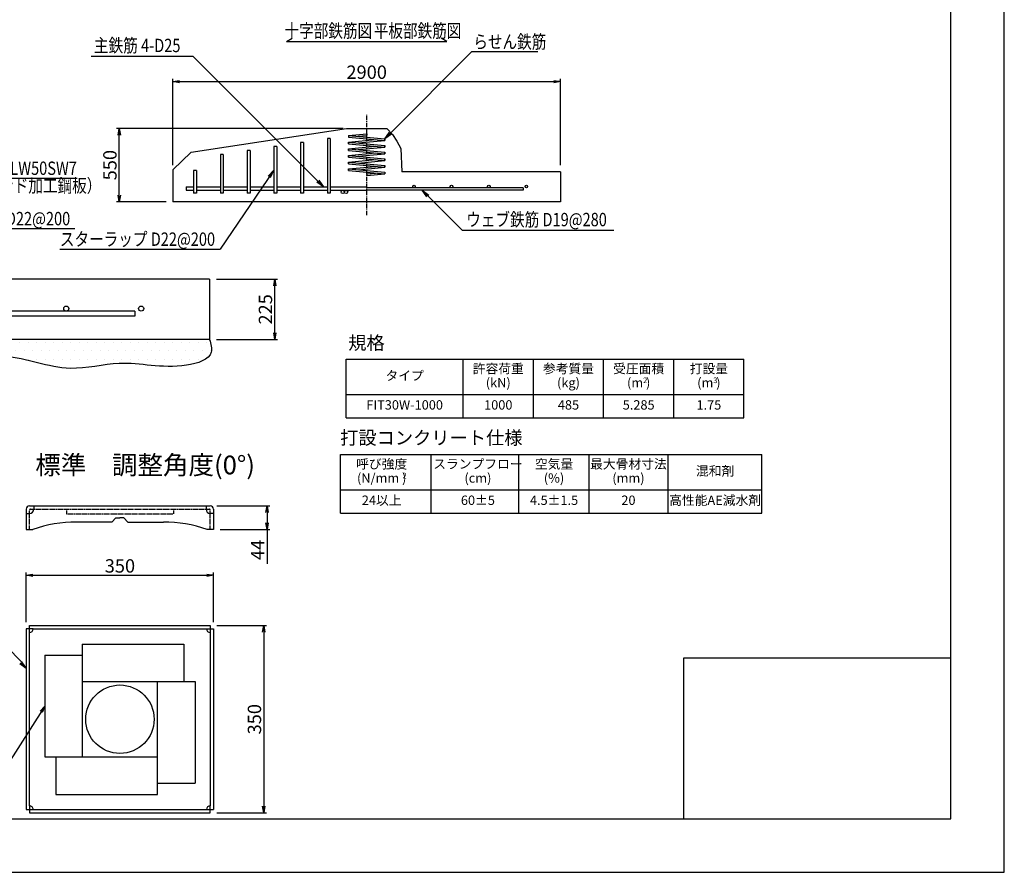
# Model space of a CAD drawing. Units: millimetres. Extents: x 0 to 16820, y 0 to 11880.
# Drawn here: x 9457 to 16820, y 0 to 6374 of the extents above; entities that cross this region are included whole.
import ezdxf
from ezdxf.enums import TextEntityAlignment as Align

# ---------------------------------------------------------------- set-up
doc = ezdxf.new("R2010")
doc.units = ezdxf.units.MM
doc.linetypes.add('CENTER', pattern=[50.8, 31.75, -6.35, 6.35, -6.35])
doc.linetypes.add('HIDDEN', pattern=[9.525, 6.35, -3.175])
for name, color, linetype in [('D-BMK', 2, 'CENTER'), ('D-MTR', 7, 'Continuous'), ('D-MTR-FRAM', 7, 'Continuous'), ('D-MTR-TXT', 7, 'Continuous'), ('D-STR', 1, 'Continuous'), ('D-STR-DIM', 7, 'Continuous'), ('D-STR-HTXT', 7, 'Continuous'), ('D-STR1', 4, 'Continuous'), ('D-STR2', 5, 'Continuous'), ('D-TTL', 2, 'Continuous'), ('D-TTL-FRAM', 2, 'Continuous'), ('HATCH', 6, 'Continuous')]:
    doc.layers.add(name, color=color, linetype=linetype)
doc.styles.add('SNP0408', font='romans.shx', dxfattribs={"width": 0.8, "bigfont": 'bigfont.shx'})
doc.styles.add('TEXT', font='romans.shx', dxfattribs={"bigfont": 'bigfont.shx'})
doc.styles.add('TYTLE', font='romans.shx', dxfattribs={"height": 100, "bigfont": 'bigfont.shx'})
doc.styles.add('TYTLE 120', font='romans.shx', dxfattribs={"bigfont": 'bigfont.shx'})
doc.styles.add('TYTLE 90', font='romans.shx', dxfattribs={"bigfont": 'bigfont.shx'})
doc.dimstyles.new('1-10', dxfattribs={"dimscale": 0, "dimtxt": 100, "dimasz": 50, "dimexe": 20, "dimexo": 50, "dimgap": 20, "dimtad": 1, "dimdec": 0, "dimlfac": 0.5, "dimzin": 1, "dimdsep": 46, "dimtxsty": 'Standard', "dimblk1": 'OPEN', "dimblk2": 'OPEN', "dimsah": 1, "dimcen": 0, "dimadec": 0, "dimazin": 0, "dimtfac": 1, "dimtdec": 0, "dimtmove": 0, "dimatfit": 3, "dimldrblk": 'OPEN', "dimfxl": 1, "dimtolj": 1, "dimtzin": 0, "dimarcsym": 0})
doc.dimstyles.new('1-20', dxfattribs={"dimscale": 0, "dimtxt": 100, "dimasz": 50, "dimexe": 20, "dimexo": 50, "dimgap": 20, "dimtad": 1, "dimdec": 0, "dimzin": 1, "dimdsep": 46, "dimtxsty": 'Standard', "dimblk1": 'OPEN', "dimblk2": 'OPEN', "dimsah": 1, "dimcen": 0, "dimazin": 0, "dimtfac": 1, "dimtdec": 0, "dimtmove": 0, "dimatfit": 3, "dimldrblk": 'OPEN', "dimfxl": 1, "dimtolj": 1, "dimtzin": 0, "dimarcsym": 0})
doc.dimstyles.new('1-5', dxfattribs={"dimscale": 0, "dimtxt": 100, "dimasz": 50, "dimexe": 20, "dimexo": 50, "dimgap": 20, "dimtad": 1, "dimdec": 0, "dimdsep": 46, "dimtxsty": 'Standard', "dimblk1": 'OPEN', "dimblk2": 'OPEN', "dimsah": 1, "dimcen": 0, "dimadec": 0, "dimazin": 0, "dimtfac": 1, "dimtdec": 0, "dimtmove": 0, "dimatfit": 3, "dimldrblk": 'OPEN', "dimfxl": 1, "dimtolj": 1, "dimtzin": 0, "dimarcsym": 0})

# ---------------------------------------------------------------- blocks, each defined once
blk = doc.blocks.new('_OPEN')
at = {"color": 0, "linetype": 'ByBlock'}
for p, q in [((-1, 0.17), (0, 0)), ((0, 0), (-1, -0.17)), ((0, 0), (-1, 0))]:
    blk.add_line(p, q, dxfattribs=at)
blk = doc.blocks.new('*D45')
at = {"layer": 'D-STR-DIM', "color": 0, "lineweight": -2}
for p, q in [((10601.5, 5286.5), (10601.5, 5931.6)), ((10651.5, 5911.6), (13451.5, 5911.6)), ((13501.5, 5286.5), (13501.5, 5931.6))]:
    blk.add_line(p, q, dxfattribs=at)
at = {"layer": 'DEFPOINTS', "color": 0}
for p in [(13501.5, 5911.6), (10601.5, 5236.5), (13501.5, 5236.5)]:
    blk.add_point(p, dxfattribs=at)
at = {"layer": 'D-STR-DIM', "color": 0, "lineweight": -2, "xscale": 50, "yscale": 50, "zscale": 50, "rotation": 180}
blk.add_blockref('_OPEN', (10601.5, 5911.6), dxfattribs=at)
at = {"layer": 'D-STR-DIM', "color": 0, "lineweight": -2, "xscale": 50, "yscale": 50, "zscale": 50}
blk.add_blockref('_OPEN', (13501.5, 5911.6), dxfattribs=at)
at = {"layer": 'D-STR-DIM', "color": 0, "insert": (12051.5, 5981.6), "char_height": 100, "attachment_point": 5}
blk.add_mtext('\\A1;2900', dxfattribs=at)
blk = doc.blocks.new('*D46')
at = {"layer": 'D-STR-DIM', "color": 0, "lineweight": -2}
for p, q in [((11876.5, 5561.6), (10181.5, 5561.6)), ((10201.5, 5061.6), (10201.5, 5511.6)), ((10551.5, 5011.6), (10181.5, 5011.6))]:
    blk.add_line(p, q, dxfattribs=at)
at = {"layer": 'DEFPOINTS', "color": 0}
for p in [(10201.5, 5561.6), (11926.5, 5561.6), (10601.5, 5011.6)]:
    blk.add_point(p, dxfattribs=at)
at = {"layer": 'D-STR-DIM', "color": 0, "lineweight": -2, "xscale": 50, "yscale": 50, "zscale": 50}
for p, rotation in [((10201.5, 5561.6), 90), ((10201.5, 5011.6), 270)]:
    blk.add_blockref('_OPEN', p, dxfattribs=dict(at, rotation=rotation))
at = {"layer": 'D-STR-DIM', "color": 0, "insert": (10131.5, 5286.6), "char_height": 100, "attachment_point": 5, "rotation": 90}
blk.add_mtext('\\A1;550', dxfattribs=at)
blk = doc.blocks.new('*D60')
at = {"layer": 'D-STR-DIM', "color": 0, "lineweight": -2}
for p, q in [((10927.3, 4433.4), (11384.6, 4433.4)), ((11364.6, 4033.4), (11364.6, 4383.4)), ((10927.3, 3983.4), (11384.6, 3983.4))]:
    blk.add_line(p, q, dxfattribs=at)
at = {"layer": 'DEFPOINTS', "color": 0}
for p in [(10877.3, 4433.4), (11364.6, 4433.4), (10877.3, 3983.4)]:
    blk.add_point(p, dxfattribs=at)
at = {"layer": 'D-STR-DIM', "color": 0, "lineweight": -2, "xscale": 50, "yscale": 50, "zscale": 50}
for p, rotation in [((11364.6, 4433.4), 90), ((11364.6, 3983.4), 270)]:
    blk.add_blockref('_OPEN', p, dxfattribs=dict(at, rotation=rotation))
at = {"layer": 'D-STR-DIM', "color": 0, "insert": (11294.6, 4208.4), "char_height": 100, "attachment_point": 5, "rotation": 90}
blk.add_mtext('\\A1;225', dxfattribs=at)
blk = doc.blocks.new('*X2')
at = {"layer": 'D-STR', "color": 0}
for p, q in [((4381.5, 3683), (4381.5, 3683)), ((4413.25, 3746.5), (4413.25, 3746.5)), ((4445, 3683), (4445, 3683)), ((4476.75, 3746.5), (4476.75, 3746.5)), ((4508.5, 3683), (4508.5, 3683)), ((4540.25, 3746.5), (4540.25, 3746.5)), ((4572, 3683), (4572, 3683)), ((4603.75, 3746.5), (4603.75, 3746.5)), ((4635.5, 3683), (4635.5, 3683)), ((4667.25, 3746.5), (4667.25, 3746.5)), ((4699, 3683), (4699, 3683)), ((4730.75, 3746.5), (4730.75, 3746.5)), ((4762.5, 3683), (4762.5, 3683)), ((4794.25, 3746.5), (4794.25, 3746.5)), ((4826, 3683), (4826, 3683)), ((4857.75, 3746.5), (4857.75, 3746.5)), ((4889.5, 3683), (4889.5, 3683)), ((4921.25, 3746.5), (4921.25, 3746.5)), ((4953, 3683), (4953, 3683)), ((4984.75, 3746.5), (4984.75, 3746.5)), ((5016.5, 3683), (5016.5, 3683)), ((5048.25, 3746.5), (5048.25, 3746.5)), ((5080, 3683), (5080, 3683)), ((5111.75, 3746.5), (5111.75, 3746.5)), ((5143.5, 3683), (5143.5, 3683)), ((5175.25, 3746.5), (5175.25, 3746.5)), ((5207, 3683), (5207, 3683)), ((5238.75, 3746.5), (5238.75, 3746.5)), ((5270.5, 3683), (5270.5, 3683)), ((5302.25, 3746.5), (5302.25, 3746.5)), ((5334, 3683), (5334, 3683)), ((5365.75, 3746.5), (5365.75, 3746.5)), ((5397.5, 3683), (5397.5, 3683)), ((5429.25, 3746.5), (5429.25, 3746.5)), ((5461, 3683), (5461, 3683)), ((5492.75, 3746.5), (5492.75, 3746.5)), ((5524.5, 3683), (5524.5, 3683)), ((5556.25, 3746.5), (5556.25, 3746.5)), ((5588, 3683), (5588, 3683)), ((5619.75, 3746.5), (5619.75, 3746.5)), ((5651.5, 3683), (5651.5, 3683)), ((5683.25, 3746.5), (5683.25, 3746.5)), ((5715, 3683), (5715, 3683)), ((5746.75, 3746.5), (5746.75, 3746.5)), ((5778.5, 3683), (5778.5, 3683)), ((5810.25, 3746.5), (5810.25, 3746.5)), ((5842, 3683), (5842, 3683)), ((5873.75, 3746.5), (5873.75, 3746.5)), ((5905.5, 3683), (5905.5, 3683)), ((5937.25, 3746.5), (5937.25, 3746.5)), ((5969, 3683), (5969, 3683)), ((6000.75, 3746.5), (6000.75, 3746.5)), ((6032.5, 3683), (6032.5, 3683)), ((6064.25, 3746.5), (6064.25, 3746.5)), ((6096, 3683), (6096, 3683)), ((6127.75, 3746.5), (6127.75, 3746.5)), ((6159.5, 3683), (6159.5, 3683)), ((6191.25, 3746.5), (6191.25, 3746.5)), ((6223, 3683), (6223, 3683)), ((6254.75, 3746.5), (6254.75, 3746.5)), ((6286.5, 3683), (6286.5, 3683)), ((6318.25, 3746.5), (6318.25, 3746.5)), ((6350, 3683), (6350, 3683)), ((6381.75, 3746.5), (6381.75, 3746.5)), ((6413.5, 3683), (6413.5, 3683)), ((6445.25, 3746.5), (6445.25, 3746.5)), ((6477, 3683), (6477, 3683)), ((6508.75, 3746.5), (6508.75, 3746.5)), ((6540.5, 3683), (6540.5, 3683)), ((6572.25, 3746.5), (6572.25, 3746.5)), ((6604, 3683), (6604, 3683)), ((6635.75, 3746.5), (6635.75, 3746.5)), ((6667.5, 3683), (6667.5, 3683)), ((6699.25, 3746.5), (6699.25, 3746.5)), ((6731, 3683), (6731, 3683)), ((6762.75, 3746.5), (6762.75, 3746.5)), ((6794.5, 3683), (6794.5, 3683)), ((6826.25, 3746.5), (6826.25, 3746.5)), ((6858, 3683), (6858, 3683)), ((6889.75, 3746.5), (6889.75, 3746.5)), ((6921.5, 3683), (6921.5, 3683)), ((6953.25, 3746.5), (6953.25, 3746.5)), ((6985, 3683), (6985, 3683)), ((7016.75, 3746.5), (7016.75, 3746.5)), ((7048.5, 3683), (7048.5, 3683)), ((7080.25, 3746.5), (7080.25, 3746.5)), ((7112, 3683), (7112, 3683)), ((7143.75, 3746.5), (7143.75, 3746.5)), ((7175.5, 3683), (7175.5, 3683)), ((7207.25, 3746.5), (7207.25, 3746.5)), ((7239, 3683), (7239, 3683)), ((7270.75, 3746.5), (7270.75, 3746.5)), ((7302.5, 3683), (7302.5, 3683)), ((7334.25, 3746.5), (7334.25, 3746.5)), ((7366, 3683), (7366, 3683)), ((7397.75, 3746.5), (7397.75, 3746.5)), ((7429.5, 3683), (7429.5, 3683)), ((7461.25, 3746.5), (7461.25, 3746.5)), ((7493, 3683), (7493, 3683)), ((7524.75, 3746.5), (7524.75, 3746.5)), ((7556.5, 3683), (7556.5, 3683)), ((7588.25, 3746.5), (7588.25, 3746.5)), ((7620, 3683), (7620, 3683)), ((7651.75, 3746.5), (7651.75, 3746.5)), ((7683.5, 3683), (7683.5, 3683)), ((7715.25, 3746.5), (7715.25, 3746.5)), ((7747, 3683), (7747, 3683)), ((7778.75, 3746.5), (7778.75, 3746.5)), ((7810.5, 3683), (7810.5, 3683)), ((7842.25, 3746.5), (7842.25, 3746.5)), ((7874, 3683), (7874, 3683)), ((7905.75, 3746.5), (7905.75, 3746.5)), ((7937.5, 3683), (7937.5, 3683)), ((7969.25, 3746.5), (7969.25, 3746.5)), ((8001, 3683), (8001, 3683)), ((8032.75, 3746.5), (8032.75, 3746.5)), ((8064.5, 3683), (8064.5, 3683)), ((8096.25, 3746.5), (8096.25, 3746.5)), ((8128, 3683), (8128, 3683)), ((8159.75, 3746.5), (8159.75, 3746.5)), ((8191.5, 3683), (8191.5, 3683)), ((8223.25, 3746.5), (8223.25, 3746.5)), ((8255, 3683), (8255, 3683)), ((8286.75, 3746.5), (8286.75, 3746.5)), ((8318.5, 3683), (8318.5, 3683)), ((8350.25, 3746.5), (8350.25, 3746.5)), ((8382, 3683), (8382, 3683)), ((8413.75, 3746.5), (8413.75, 3746.5)), ((8445.5, 3683), (8445.5, 3683)), ((8477.25, 3746.5), (8477.25, 3746.5)), ((8509, 3683), (8509, 3683)), ((8540.75, 3746.5), (8540.75, 3746.5)), ((8572.5, 3683), (8572.5, 3683)), ((8604.25, 3746.5), (8604.25, 3746.5)), ((8636, 3683), (8636, 3683)), ((8667.75, 3746.5), (8667.75, 3746.5)), ((8699.5, 3683), (8699.5, 3683)), ((8731.25, 3746.5), (8731.25, 3746.5)), ((8763, 3683), (8763, 3683)), ((8794.75, 3746.5), (8794.75, 3746.5)), ((8826.5, 3683), (8826.5, 3683)), ((8858.25, 3746.5), (8858.25, 3746.5)), ((8890, 3683), (8890, 3683)), ((8921.75, 3746.5), (8921.75, 3746.5)), ((8953.5, 3683), (8953.5, 3683)), ((8985.25, 3746.5), (8985.25, 3746.5)), ((9017, 3683), (9017, 3683)), ((9048.75, 3746.5), (9048.75, 3746.5)), ((9080.5, 3683), (9080.5, 3683)), ((9112.25, 3746.5), (9112.25, 3746.5)), ((9144, 3683), (9144, 3683)), ((9175.75, 3746.5), (9175.75, 3746.5)), ((9207.5, 3683), (9207.5, 3683)), ((9239.25, 3746.5), (9239.25, 3746.5)), ((9271, 3683), (9271, 3683)), ((9302.75, 3746.5), (9302.75, 3746.5)), ((9334.5, 3683), (9334.5, 3683)), ((9366.25, 3746.5), (9366.25, 3746.5)), ((9398, 3683), (9398, 3683)), ((9429.75, 3746.5), (9429.75, 3746.5)), ((9461.5, 3683), (9461.5, 3683)), ((9493.25, 3746.5), (9493.25, 3746.5)), ((9525, 3683), (9525, 3683)), ((9556.75, 3746.5), (9556.75, 3746.5)), ((9588.5, 3683), (9588.5, 3683)), ((9620.25, 3746.5), (9620.25, 3746.5)), ((9652, 3683), (9652, 3683)), ((9683.75, 3746.5), (9683.75, 3746.5)), ((9715.5, 3683), (9715.5, 3683)), ((9747.25, 3746.5), (9747.25, 3746.5)), ((9779, 3683), (9779, 3683)), ((9810.75, 3746.5), (9810.75, 3746.5)), ((9842.5, 3683), (9842.5, 3683)), ((9874.25, 3746.5), (9874.25, 3746.5)), ((9906, 3683), (9906, 3683)), ((9937.75, 3746.5), (9937.75, 3746.5)), ((9969.5, 3683), (9969.5, 3683)), ((10001.25, 3746.5), (10001.25, 3746.5)), ((10033, 3683), (10033, 3683)), ((10064.75, 3746.5), (10064.75, 3746.5)), ((10096.5, 3683), (10096.5, 3683)), ((10128.25, 3746.5), (10128.25, 3746.5)), ((10160, 3683), (10160, 3683)), ((4476.75, 3619.5), (4476.75, 3619.5)), ((4540.25, 3619.5), (4540.25, 3619.5)), ((4603.75, 3619.5), (4603.75, 3619.5)), ((4667.25, 3619.5), (4667.25, 3619.5)), ((4730.75, 3619.5), (4730.75, 3619.5)), ((4794.25, 3619.5), (4794.25, 3619.5)), ((4857.75, 3619.5), (4857.75, 3619.5)), ((4921.25, 3619.5), (4921.25, 3619.5)), ((5175.25, 3619.5), (5175.25, 3619.5)), ((5238.75, 3619.5), (5238.75, 3619.5)), ((5302.25, 3619.5), (5302.25, 3619.5)), ((5365.75, 3619.5), (5365.75, 3619.5)), ((5429.25, 3619.5), (5429.25, 3619.5)), ((5492.75, 3619.5), (5492.75, 3619.5)), ((5556.25, 3619.5), (5556.25, 3619.5)), ((5619.75, 3619.5), (5619.75, 3619.5)), ((5683.25, 3619.5), (5683.25, 3619.5)), ((5746.75, 3619.5), (5746.75, 3619.5)), ((5810.25, 3619.5), (5810.25, 3619.5)), ((6762.75, 3619.5), (6762.75, 3619.5)), ((6826.25, 3619.5), (6826.25, 3619.5)), ((6889.75, 3619.5), (6889.75, 3619.5)), ((6953.25, 3619.5), (6953.25, 3619.5)), ((7016.75, 3619.5), (7016.75, 3619.5)), ((7080.25, 3619.5), (7080.25, 3619.5)), ((7143.75, 3619.5), (7143.75, 3619.5)), ((7207.25, 3619.5), (7207.25, 3619.5)), ((7270.75, 3619.5), (7270.75, 3619.5)), ((7334.25, 3619.5), (7334.25, 3619.5)), ((7397.75, 3619.5), (7397.75, 3619.5)), ((7461.25, 3619.5), (7461.25, 3619.5)), ((7524.75, 3619.5), (7524.75, 3619.5)), ((7588.25, 3619.5), (7588.25, 3619.5)), ((7651.75, 3619.5), (7651.75, 3619.5)), ((7715.25, 3619.5), (7715.25, 3619.5)), ((7778.75, 3619.5), (7778.75, 3619.5)), ((7842.25, 3619.5), (7842.25, 3619.5)), ((7905.75, 3619.5), (7905.75, 3619.5)), ((7969.25, 3619.5), (7969.25, 3619.5)), ((8032.75, 3619.5), (8032.75, 3619.5)), ((8096.25, 3619.5), (8096.25, 3619.5)), ((8159.75, 3619.5), (8159.75, 3619.5)), ((8223.25, 3619.5), (8223.25, 3619.5)), ((8286.75, 3619.5), (8286.75, 3619.5)), ((8350.25, 3619.5), (8350.25, 3619.5)), ((8794.75, 3619.5), (8794.75, 3619.5)), ((8858.25, 3619.5), (8858.25, 3619.5)), ((8921.75, 3619.5), (8921.75, 3619.5)), ((8985.25, 3619.5), (8985.25, 3619.5)), ((9048.75, 3619.5), (9048.75, 3619.5)), ((9112.25, 3619.5), (9112.25, 3619.5)), ((9175.75, 3619.5), (9175.75, 3619.5)), ((9239.25, 3619.5), (9239.25, 3619.5)), ((9302.75, 3619.5), (9302.75, 3619.5)), ((9366.25, 3619.5), (9366.25, 3619.5)), ((9429.75, 3619.5), (9429.75, 3619.5)), ((9493.25, 3619.5), (9493.25, 3619.5)), ((9556.75, 3619.5), (9556.75, 3619.5)), ((9620.25, 3619.5), (9620.25, 3619.5)), ((9683.75, 3619.5), (9683.75, 3619.5)), ((9747.25, 3619.5), (9747.25, 3619.5)), ((9810.75, 3619.5), (9810.75, 3619.5)), ((9874.25, 3619.5), (9874.25, 3619.5)), ((9937.75, 3619.5), (9937.75, 3619.5)), ((10001.25, 3619.5), (10001.25, 3619.5)), ((10064.75, 3619.5), (10064.75, 3619.5)), ((5461, 3556), (5461, 3556)), ((5524.5, 3556), (5524.5, 3556)), ((9080.5, 3556), (9080.5, 3556)), ((9144, 3556), (9144, 3556))]:
    blk.add_line(p, q, dxfattribs=at)
blk = doc.blocks.new('*D61')
at = {"layer": 'D-STR-DIM', "color": 0, "lineweight": -2}
for p, q in [((9506.1, 1870.4), (9506.1, 2240.4)), ((9556.1, 2220.4), (10856.1, 2220.4)), ((10906.1, 1870.4), (10906.1, 2240.4))]:
    blk.add_line(p, q, dxfattribs=at)
at = {"layer": 'DEFPOINTS', "color": 0}
for p in [(10906.1, 2220.4), (9506.1, 1820.4), (10906.1, 1820.4)]:
    blk.add_point(p, dxfattribs=at)
at = {"layer": 'D-STR-DIM', "color": 0, "lineweight": -2, "xscale": 50, "yscale": 50, "zscale": 50, "rotation": 180}
blk.add_blockref('_OPEN', (9506.1, 2220.4), dxfattribs=at)
at = {"layer": 'D-STR-DIM', "color": 0, "lineweight": -2, "xscale": 50, "yscale": 50, "zscale": 50}
blk.add_blockref('_OPEN', (10906.1, 2220.4), dxfattribs=at)
at = {"layer": 'D-STR-DIM', "color": 0, "insert": (10206.1, 2290.4), "char_height": 100, "attachment_point": 5}
blk.add_mtext('\\A1;350', dxfattribs=at)
blk = doc.blocks.new('*D62')
at = {"layer": 'D-STR-DIM', "color": 0, "lineweight": -2}
for p, q in [((10932.1, 2739.4), (11326.1, 2739.4)), ((11306.1, 2689.4), (11306.1, 2613.4)), ((10956.1, 2563.4), (11326.1, 2563.4)), ((11306.1, 2563.4), (11306.1, 2306.8))]:
    blk.add_line(p, q, dxfattribs=at)
at = {"layer": 'DEFPOINTS', "color": 0}
for p in [(10882.1, 2739.4), (10906.1, 2563.4), (11306.1, 2563.4)]:
    blk.add_point(p, dxfattribs=at)
at = {"layer": 'D-STR-DIM', "color": 0, "lineweight": -2, "xscale": 50, "yscale": 50, "zscale": 50}
for p, rotation in [((11306.1, 2739.4), 90), ((11306.1, 2563.4), 270)]:
    blk.add_blockref('_OPEN', p, dxfattribs=dict(at, rotation=rotation))
at = {"layer": 'D-STR-DIM', "color": 0, "insert": (11236.1, 2410.1), "char_height": 100, "attachment_point": 5, "rotation": 90}
blk.add_mtext('\\A1;44', dxfattribs=at)
blk = doc.blocks.new('*D63')
at = {"layer": 'D-STR-DIM', "color": 0, "lineweight": -2}
for p, q in [((10932.1, 1844.4), (11302.1, 1844.4)), ((11282.1, 1794.4), (11282.1, 494.4)), ((10932.1, 444.4), (11302.1, 444.4))]:
    blk.add_line(p, q, dxfattribs=at)
at = {"layer": 'DEFPOINTS', "color": 0}
for p in [(10882.1, 1844.4), (10882.1, 444.4), (11282.1, 444.4)]:
    blk.add_point(p, dxfattribs=at)
at = {"layer": 'D-STR-DIM', "color": 0, "lineweight": -2, "xscale": 50, "yscale": 50, "zscale": 50}
for p, rotation in [((11282.1, 1844.4), 90), ((11282.1, 444.4), 270)]:
    blk.add_blockref('_OPEN', p, dxfattribs=dict(at, rotation=rotation))
at = {"layer": 'D-STR-DIM', "color": 0, "insert": (11212.1, 1144.4), "char_height": 100, "attachment_point": 5, "rotation": 90}
blk.add_mtext('\\A1;350', dxfattribs=at)

msp = doc.modelspace()

# ---------------------------------------------------------------- linework, layer by layer
at = {"layer": 'D-BMK'}
msp.add_line((12051.5, 4911.6), (12051.5, 5661.6), dxfattribs=at)
at = {"layer": 'D-MTR-FRAM'}
for p, q in [((11854.6, 3122.4), (15007.3, 3122.4)), ((11854.6, 2684.9), (11854.6, 3122.4)), ((12533.4, 2684.9), (12533.4, 3122.4)), ((13190.2, 2684.9), (13190.2, 3122.4)), ((13715.2, 2684.9), (13715.2, 3122.4)), ((14307.3, 2684.9), (14307.3, 3122.4)), ((15007.3, 2684.9), (15007.3, 3122.4)), ((11854.6, 2859.9), (15007.3, 2859.9)), ((11854.6, 2684.9), (15007.3, 2684.9))]:
    msp.add_line(p, q, dxfattribs=at)
at = {"layer": 'D-MTR-TXT'}
for p, q in [((11898.1, 3835.1), (14873.1, 3835.1)), ((11898.1, 3397.6), (11898.1, 3835.1)), ((12773.1, 3397.6), (12773.1, 3835.1)), ((13298.1, 3397.6), (13298.1, 3835.1)), ((13823.1, 3397.6), (13823.1, 3835.1)), ((14348.1, 3397.6), (14348.1, 3835.1)), ((14873.1, 3397.6), (14873.1, 3835.1)), ((11898.1, 3572.6), (14873.1, 3572.6)), ((11898.1, 3397.6), (14873.1, 3397.6))]:
    msp.add_line(p, q, dxfattribs=at)
at = {"layer": 'D-STR'}
for p, q in [((10740.2, 5383), (11901.5, 5561.6)), ((11901.5, 5561.6), (12201.5, 5561.6)), ((12201.5, 5561.6), (12244, 5516.6)), ((12244, 5516.6), (12278.1, 5466.6)), ((12278.1, 5466.6), (12306.5, 5411.6)), ((10740.2, 5383), (10601.5, 5251.6)), ((12306.5, 5411.6), (12315.2, 5236.6)), ((10601.5, 5251.6), (10601.5, 5011.6)), ((13501.5, 5236.6), (12315.2, 5236.6)), ((13501.5, 5236.6), (13501.5, 5011.6)), ((13501.5, 5011.6), (10601.5, 5011.6)), ((10877.3, 4433.4), (8504.8, 4433.4)), ((10877.3, 4433.4), (10877.3, 3983.4)), ((10877.3, 3983.4), (5077.3, 3983.4)), ((9530.1, 2739.4), (10882.1, 2739.4)), ((9562.1, 2739.4), (9562.1, 2715.4)), ((10850.1, 2739.4), (10850.1, 2715.4)), ((9506.1, 2715.4), (9506.1, 2563.4)), ((9506.1, 2683.4), (9530.1, 2683.4)), ((10906.1, 2683.4), (10882.1, 2683.4)), ((10906.1, 2715.4), (10906.1, 2563.4)), ((10146.1, 2617.4), (9881.3, 2617.4)), ((10176.1, 2649.4), (10146.1, 2617.4)), ((10176.1, 2649.4), (10206.1, 2649.4)), ((10236.1, 2649.4), (10206.1, 2649.4)), ((10236.1, 2649.4), (10266.1, 2617.4)), ((10266.1, 2617.4), (10531, 2617.4)), ((9506.1, 2563.4), (9554.1, 2563.4)), ((10906.1, 2563.4), (10858.1, 2563.4)), ((9530.1, 1844.4), (10882.1, 1844.4)), ((9530.1, 496.4), (9530.1, 1844.4)), ((10882.1, 1844.4), (10882.1, 496.4)), ((9558.1, 1820.4), (9506.1, 1820.4)), ((9506.1, 1820.4), (9506.1, 468.4)), ((9558.1, 1820.4), (10906.1, 1820.4)), ((10906.1, 1820.4), (10906.1, 468.4)), ((9924.1, 1706.4), (10684.1, 1706.4)), ((9924.1, 1706.4), (9924.1, 862.4)), ((10684.1, 1706.4), (10684.1, 1426.4)), ((9644.1, 1622.4), (9644.1, 862.4)), ((9644.1, 1622.4), (9924.1, 1622.4)), ((9924.1, 1426.4), (10768.1, 1426.4)), ((10488.1, 582.4), (10488.1, 1426.4)), ((10768.1, 1426.4), (10768.1, 666.4)), ((9644.1, 862.4), (10488.1, 862.4)), ((9728.1, 862.4), (9728.1, 582.4)), ((10488.1, 666.4), (10768.1, 666.4)), ((9728.1, 582.4), (10488.1, 582.4)), ((9506.1, 468.4), (10854.1, 468.4)), ((9530.1, 496.4), (9530.1, 444.4)), ((9530.1, 444.4), (10882.1, 444.4)), ((10854.1, 468.4), (10906.1, 468.4)), ((10882.1, 444.4), (10882.1, 496.4))]:
    msp.add_line(p, q, dxfattribs=at)
at = {"layer": 'D-STR', "linetype": 'HIDDEN'}
for p, q in [((9530.1, 2563.4), (9530.1, 2707.4)), ((9538.1, 2715.4), (10874.1, 2715.4)), ((9806.1, 2715.4), (9806.1, 2679.4)), ((9806.1, 2715.4), (9806.1, 2679.4)), ((9806.1, 2679.4), (10606.1, 2679.4)), ((10606.1, 2715.4), (10606.1, 2679.4)), ((10606.1, 2715.4), (10606.1, 2679.4)), ((10882.1, 2563.4), (10882.1, 2707.4))]:
    msp.add_line(p, q, dxfattribs=at)
at = {"layer": 'D-STR'}
msp.add_circle((10206.1, 1144.4), 256, dxfattribs=at)
for centre, radius, start, end in [((9530.1, 2715.4), 24, 90, 180), ((10882.1, 2715.4), 24, 0, 90), ((9530.1, 2715.4), 32, 270, 0), ((10882.1, 2715.4), 32, 180, 270), ((9878.3, 1617.4), 1000, 89.82824, 108.9159), ((10534, 1617.4), 1000, 71.0841, 90.17176), ((9530.1, 1820.4), 28, 270, 0), ((10882.1, 1820.4), 28, 180, 269.99999), ((9530.1, 468.4), 28, 0, 90.00001), ((10882.1, 468.4), 28, 90, 180)]:
    msp.add_arc(centre, radius, start, end, dxfattribs=at)
at = {"layer": 'D-STR', "linetype": 'HIDDEN'}
for centre, start, end in [((9538.1, 2707.4), 90.00001, 180), ((10874.1, 2707.4), 0, 90.00001)]:
    msp.add_arc(centre, 8, start, end, dxfattribs=at)
at = {"layer": 'D-STR'}
msp.add_open_spline([(10877.3, 3983.4), (10886.8, 3949.3), (10916.8, 3841.1), (10569.2, 3742.3), (10255, 3846), (9788.1, 3717.6), (9306.6, 3938.1), (8802.9, 3728.2), (8463.9, 3787.2), (8332.5, 3810.1)], degree=3, knots=[0, 0, 0, 0, 95.909954, 304.868849, 808.537324, 1176.887691, 1672.274828, 2298.346507, 2694.312034, 2694.312034, 2694.312034, 2694.312034], dxfattribs=at)
at = {"layer": 'D-STR-HTXT'}
for p, q in [((11451.5, 6211.6), (11494.8, 6236.6)), ((11451.5, 6211.6), (12651.5, 6211.6)), ((12651.5, 6211.6), (12608.2, 6236.6)), ((12228.9, 5526.6), (12837.7, 6135.4)), ((12837.7, 6135.4), (13332.6, 6135.4)), ((9991, 6101.9), (10751, 6101.9)), ((11729.3, 5123.6), (10751, 6101.9)), ((11357.5, 5248.6), (10955.3, 4659.3)), ((8675, 5189.6), (9887.1, 5189.6)), ((12466.2, 5098.6), (12764.5, 4800.3)), ((8641.8, 4812.9), (9868.4, 4812.9)), ((12764.5, 4800.3), (13900.1, 4800.3)), ((9757.8, 4659.3), (10955.3, 4659.3)), ((9480.7, 1564.5), (9349.6, 1695.6))]:
    msp.add_line(p, q, dxfattribs=at)
at = {"layer": 'D-STR1'}
for p, q in [((11557.5, 5456.6), (11557.5, 5076.6)), ((11579.5, 5456.6), (11557.5, 5456.6)), ((11579.5, 5456.6), (11579.5, 5076.6)), ((11757.5, 5486.6), (11757.5, 5076.6)), ((11779.5, 5486.6), (11757.5, 5486.6)), ((11779.5, 5486.6), (11779.5, 5076.6)), ((11157.5, 5396.6), (11157.5, 5076.6)), ((11179.5, 5396.6), (11157.5, 5396.6)), ((11179.5, 5396.6), (11179.5, 5076.6)), ((11357.5, 5426.6), (11357.5, 5076.6)), ((11379.5, 5426.6), (11357.5, 5426.6)), ((11379.5, 5426.6), (11379.5, 5076.6)), ((10957.5, 5366.6), (10957.5, 5076.6)), ((10979.5, 5366.6), (10957.5, 5366.6)), ((10979.5, 5366.6), (10979.5, 5076.6)), ((10757.5, 5246.6), (10757.5, 5076.6)), ((10779.5, 5246.6), (10757.5, 5246.6)), ((10779.5, 5246.6), (10779.5, 5076.6)), ((10701.5, 5123.6), (10757.5, 5123.6)), ((10701.5, 5123.6), (10701.5, 5098.6)), ((10701.5, 5098.6), (10757.5, 5098.6)), ((10779.5, 5123.6), (10957.5, 5123.6)), ((10779.5, 5098.6), (10957.5, 5098.6)), ((10979.5, 5123.6), (11157.5, 5123.6)), ((10979.5, 5098.6), (11157.5, 5098.6)), ((11179.5, 5123.6), (11357.5, 5123.6)), ((11179.5, 5098.6), (11357.5, 5098.6)), ((11379.5, 5123.6), (11557.5, 5123.6)), ((11379.5, 5098.6), (11557.5, 5098.6)), ((11579.5, 5123.6), (11757.5, 5123.6)), ((11579.5, 5098.6), (11757.5, 5098.6)), ((11779.5, 5123.6), (12051.5, 5123.6)), ((11779.5, 5098.6), (12051.5, 5098.6)), ((13221.5, 5117.6), (12051.5, 5117.6)), ((13221.5, 5098.6), (12051.5, 5098.6)), ((13221.5, 5117.6), (13221.5, 5098.6)), ((10779.5, 5076.6), (10757.5, 5076.6)), ((10979.5, 5076.6), (10957.5, 5076.6)), ((11179.5, 5076.6), (11157.5, 5076.6)), ((11379.5, 5076.6), (11357.5, 5076.6)), ((11578, 5076.6), (11557.5, 5076.6)), ((11779.5, 5076.6), (11757.5, 5076.6)), ((10317.3, 4157.4), (8457.6, 4157.4)), ((10317.3, 4195.4), (8458.9, 4195.4)), ((10317.3, 4195.4), (10317.3, 4157.4))]:
    msp.add_line(p, q, dxfattribs=at)
for centre, radius in [((11872.1, 5086.1), 12.5), ((11897.1, 5086.1), 12.5), ((12405.5, 5127.1), 9.5), ((12685.5, 5127.1), 9.5), ((12965.5, 5127.1), 9.5), ((13245.5, 5127.1), 9.5), ((9805.3, 4214.4), 19), ((10365.3, 4214.4), 19)]:
    msp.add_circle(centre, radius, dxfattribs=at)
at = {"layer": 'D-STR2', "color": 5}
for p, q in [((11916.5, 5509.1), (12051.5, 5521.6)), ((11916.5, 5509.1), (12186.5, 5484.1)), ((11916.5, 5509.1), (11916.5, 5496.1)), ((11916.5, 5496.1), (12186.5, 5471.1)), ((11916.5, 5459.1), (12116.3, 5477.6)), ((11916.5, 5459.1), (12186.5, 5434.1)), ((11916.5, 5459.1), (11916.5, 5446.1)), ((11916.5, 5446.1), (11916.5, 5459.1)), ((11986.7, 5502.6), (12051.5, 5508.6)), ((11986.7, 5452.6), (12186.5, 5471.1)), ((12051.5, 5521.6), (12051.5, 5508.6)), ((12186.5, 5484.1), (12186.5, 5471.1)), ((12186.5, 5471.1), (12186.5, 5484.1)), ((11916.5, 5446.1), (12186.5, 5421.1)), ((11916.5, 5409.1), (12116.3, 5427.6)), ((11916.5, 5409.1), (12186.5, 5384.1)), ((11916.5, 5409.1), (11916.5, 5396.1)), ((11916.5, 5396.1), (11916.5, 5409.1)), ((11916.5, 5396.1), (12186.5, 5371.1)), ((11916.5, 5359.1), (12116.3, 5377.6)), ((11986.7, 5402.6), (12186.5, 5421.1)), ((12186.5, 5434.1), (12186.5, 5421.1)), ((12186.5, 5421.1), (12186.5, 5434.1)), ((12186.5, 5384.1), (12186.5, 5371.1)), ((12186.5, 5371.1), (12186.5, 5384.1)), ((11916.5, 5359.1), (12186.5, 5334.1)), ((11916.5, 5359.1), (11916.5, 5346.1)), ((11916.5, 5346.1), (11916.5, 5359.1)), ((11916.5, 5346.1), (12186.5, 5321.1)), ((11916.5, 5309.1), (12116.3, 5327.6)), ((11916.5, 5309.1), (12186.5, 5284.1)), ((11916.5, 5309.1), (11916.5, 5296.1)), ((11916.5, 5296.1), (11916.5, 5309.1)), ((11986.7, 5352.6), (12186.5, 5371.1)), ((11986.7, 5302.6), (12186.5, 5321.1)), ((12186.5, 5334.1), (12186.5, 5321.1)), ((12186.5, 5321.1), (12186.5, 5334.1)), ((11916.5, 5296.1), (12186.5, 5271.1)), ((11916.5, 5259.1), (12116.3, 5277.6)), ((11916.5, 5259.1), (12186.5, 5234.1)), ((11916.5, 5259.1), (11916.5, 5246.1)), ((11916.5, 5246.1), (11916.5, 5259.1)), ((11916.5, 5246.1), (12186.5, 5221.1)), ((11986.7, 5252.6), (12186.5, 5271.1)), ((12186.5, 5284.1), (12186.5, 5271.1)), ((12186.5, 5271.1), (12186.5, 5284.1)), ((12186.5, 5234.1), (12186.5, 5221.1)), ((12051.5, 5221.6), (12116.3, 5227.6)), ((12051.5, 5221.6), (12051.5, 5208.6)), ((12051.5, 5208.6), (12186.5, 5221.1))]:
    msp.add_line(p, q, dxfattribs=at)
at = {"layer": 'D-TTL'}
for points in [[(0, 0), (16820, 0), (16820, 11880), (0, 11880)], [(800, 400), (16420, 400), (16420, 11480), (800, 11480)]]:
    msp.add_lwpolyline(points, close=True, dxfattribs=at)
at = {"layer": 'D-TTL-FRAM'}
msp.add_lwpolyline([(14420, 400), (16420, 400), (16420, 1600), (14420, 1600)], close=True, dxfattribs=at)

# ---------------------------------------------------------------- block references
at = {"layer": 'D-STR-HTXT'}
for p, xscale, yscale, zscale, rotation in [((12186.5, 5484.2), 59.99999999999985, 59.99999999999985, 59.99999999999985, 225), ((11357.5, 5248.6), -59.99999999999985, 60, 60, 235.6025848246144), ((11729.3, 5123.6), 59.99999999999984, 59.99999999999984, 59.99999999999984, 315), ((12466.2, 5098.6), 59.99999999999985, 59.99999999999985, 59.99999999999985, 135), ((9506.1, 1524.1), 59.99999999999984, 59.99999999999984, 59.99999999999984, 315)]:
    msp.add_blockref('_OPEN', p, dxfattribs=dict(at, xscale=xscale, yscale=yscale, zscale=zscale, rotation=rotation))
at = {"layer": 'HATCH'}
msp.add_blockref('*X2', (726.1, 214.2), dxfattribs=at)

# ---------------------------------------------------------------- texts
at = {"layer": 'D-MTR', "style": 'TYTLE 90'}
msp.add_text('打設コンクリート仕様', height=100, dxfattribs=at).set_placement((11852.9, 3198.4))
at = {"layer": 'D-MTR-TXT'}
for s, height, style, p in [('規格', 100, 'TYTLE', (11914, 3908.3)), ('2', 42, 'TEXT', (14118.5, 3657.1)), ('3', 42, 'TEXT', (14643.5, 3657.1)), ('標準\u3000調整角度(0%%D)', 140, 'TYTLE 120', (9573.2, 2975)), ('2', 42, 'TEXT', (12319.6, 2944.4))]:
    msp.add_text(s, height=height, dxfattribs=dict(at, style=style)).set_placement(p)
at = {"layer": 'D-MTR-TXT', "style": 'TEXT'}
for s, p in [('タイプ', (12335.6, 3703.9)), ('許容荷重', (13035.6, 3756.4)), ('参考質量', (13560.6, 3756.4)), ('受圧面積', (14085.6, 3756.4)), ('打設量', (14610.6, 3756.4)), ('(kN)', (13035.6, 3651.4)), ('(kg)', (13560.6, 3651.4)), ('(m )', (14085.6, 3651.4)), ('(m )', (14610.6, 3651.4)), ('FIT30W-1000', (12335.6, 3485.1)), ('1000', (13035.6, 3485.1)), ('485', (13560.6, 3485.1)), ('5.285', (14085.6, 3485.1)), ('1.75', (14610.6, 3485.1)), ('呼び強度', (12163.8, 3043.6)), ('スランプフロー', (12883.4, 3043.6)), ('空気量', (13452.7, 3043.6)), ('最大骨材寸法', (14009.1, 3043.6)), ('混和剤', (14657.3, 2991.1)), ('(N/mm )', (12163.8, 2938.6)), ('(cm)', (12883.4, 2938.6)), ('(%)', (13452.7, 2938.6)), ('(mm)', (14009.1, 2938.6)), ('24以上', (12163.8, 2772.4)), ('60±5', (12883.4, 2772.4)), ('4.5±1.5', (13452.7, 2772.4)), ('20', (14009.1, 2772.4)), ('高性能AE減水剤', (14657.3, 2772.4))]:
    msp.add_text(s, height=70, dxfattribs=at).set_placement(p, align=Align.MIDDLE)
at = {"layer": 'D-STR-HTXT', "style": 'SNP0408', "width": 0.8}
for s, p in [('十字部鉄筋図', (11437.4, 6241.1)), ('平板部鉄筋図', (12104.7, 6241.1)), ('らせん鉄筋', (12849.4, 6159.2)), ('主鉄筋 4-D25', (10012.2, 6131.4)), ('鋼製有孔型枠 LW50SW7', (8707.3, 5213.5)), ('（ブラインド加工鋼板）', (8866.7, 5083)), ('スターラップ D22@200', (8674.1, 4836.8)), ('ウェブ鉄筋 D19@280', (12796.2, 4829.8)), ('スターラップ D22@200', (9757.3, 4683.2))]:
    msp.add_text(s, height=100, dxfattribs=at).set_placement(p)

# ---------------------------------------------------------------- dimensions: what is measured, and where the dimension line sits
at = {"layer": 'D-STR-DIM'}
for base, p1, p2, dimstyle, override, picture, middle in [((13501.5, 5911.6), (10601.5, 5236.5), (13501.5, 5236.5), '1-20', {"dimscale": 1}, '*D45', (12051.5, 5981.6)), ((10906.1, 2220.4), (9506.1, 1820.4), (10906.1, 1820.4), '1-5', {"dimscale": 1, "dimlfac": 0.25}, '*D61', (10206.1, 2290.4))]:
    dim = msp.add_linear_dim(base=base, p1=p1, p2=p2, dimstyle=dimstyle, override=override, dxfattribs=at)
    dim.commit()
    dim.dimension.update_dxf_attribs({"geometry": picture, "text_midpoint": middle})
for base, p1, p2, dimstyle, override, picture, middle in [((10201.5, 5561.6), (10601.5, 5011.6), (11926.5, 5561.6), '1-20', {"dimscale": 1}, '*D46', (10131.5, 5286.6)), ((11364.6, 4433.4), (10877.3, 3983.4), (10877.3, 4433.4), '1-10', {"dimscale": 1}, '*D60', (11294.6, 4208.4)), ((11306.1, 2563.4), (10882.1, 2739.4), (10906.1, 2563.4), '1-5', {"dimscale": 1, "dimlfac": 0.25}, '*D62', (11236.1, 2410.1)), ((11282.1, 444.4), (10882.1, 1844.4), (10882.1, 444.4), '1-5', {"dimscale": 1, "dimlfac": 0.25}, '*D63', (11212.1, 1144.4))]:
    dim = msp.add_linear_dim(base=base, p1=p1, p2=p2, angle=90, dimstyle=dimstyle, override=override, dxfattribs=at)
    dim.commit()
    dim.dimension.update_dxf_attribs({"geometry": picture, "text_midpoint": middle})

# ---------------------------------------------------------------- leaders
at = {"layer": 'D-STR-HTXT'}
msp.add_leader([(9644.1, 1242.4), (9349.6, 780.6)], dimstyle='1-20', override={"dimscale": 1, "dimtxt": 1, "dimgap": 1, "dimtad": 0}, dxfattribs=at)

doc.saveas('drawing.dxf')
